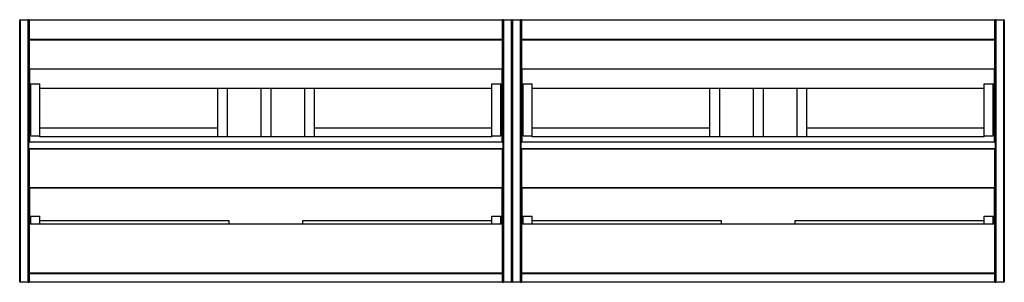
# Paper-space layout '_Back' of a CAD drawing. Units: inches. Extents: x -19.6 to 58.8, y 0 to 20.9.
import ezdxf

# ---------------------------------------------------------------- set-up
doc = ezdxf.new("R2010")
doc.units = ezdxf.units.IN
doc.header["$MEASUREMENT"] = 0

psp = doc.layouts.new('_Back')

# ---------------------------------------------------------------- linework, layer by layer
at = {"color": 7, "linetype": 'Continuous', "lineweight": 25}
for p, q in [((-19.587, 0.039), (-19.587, 20.827)), ((58.76, 20.827), (-19.587, 20.827)), ((-19.547, 20.866), (-19.547, 0)), ((-19.547, 20.866), (-18.917, 20.866)), ((-18.917, 0), (-18.917, 20.866)), ((-18.878, 20.827), (-18.878, 0.039)), ((-18.839, 20.866), (-18.839, 16.929)), ((-18.839, 20.866), (18.839, 20.866)), ((18.839, 16.929), (18.839, 20.866)), ((18.878, 0.039), (18.878, 20.827)), ((18.917, 20.866), (18.917, 0)), ((18.917, 20.866), (19.547, 20.866)), ((19.547, 0), (19.547, 20.866)), ((19.587, 0.039), (19.587, 20.827)), ((19.626, 20.866), (19.626, 0)), ((19.626, 20.866), (20.256, 20.866)), ((20.256, 0), (20.256, 20.866)), ((20.295, 20.827), (20.295, 0.039)), ((20.335, 20.866), (20.335, 16.929)), ((20.335, 20.866), (58.012, 20.866)), ((58.012, 16.929), (58.012, 20.866)), ((58.051, 0.039), (58.051, 20.827)), ((58.091, 20.866), (58.091, 0)), ((58.091, 20.866), (58.72, 20.866)), ((58.72, 0), (58.72, 20.866)), ((58.76, 20.827), (58.76, 0.039)), ((-18.878, 19.331), (18.878, 19.331)), ((18.878, 19.252), (-18.878, 19.252)), ((-18.839, 19.291), (18.839, 19.291)), ((20.295, 19.331), (58.051, 19.331)), ((58.051, 19.252), (20.295, 19.252)), ((20.335, 19.291), (58.012, 19.291)), ((-18.878, 16.969), (18.878, 16.969)), ((18.839, 16.929), (-18.839, 16.929)), ((-18.799, 16.929), (-18.799, 11.193)), ((18.799, 11.193), (18.799, 16.929)), ((20.295, 16.969), (58.051, 16.969)), ((58.012, 16.929), (20.335, 16.929)), ((20.374, 16.929), (20.374, 11.193)), ((57.972, 11.193), (57.972, 16.929)), ((-18.701, 11.637), (-18.701, 15.771)), ((-18.701, 15.771), (-17.992, 15.771)), ((-17.992, 11.558), (-17.992, 15.771)), ((17.992, 15.771), (18.701, 15.771)), ((17.992, 11.558), (17.992, 15.771)), ((18.701, 11.637), (18.701, 15.771)), ((20.472, 11.637), (20.472, 15.771)), ((20.472, 15.771), (21.181, 15.771)), ((21.181, 11.558), (21.181, 15.771)), ((57.165, 15.771), (57.874, 15.771)), ((57.165, 11.558), (57.165, 15.771)), ((57.874, 11.637), (57.874, 15.771)), ((-17.992, 15.417), (17.992, 15.417)), ((-3.858, 15.417), (-3.858, 11.558)), ((-3.071, 15.417), (-3.071, 11.558)), ((-0.394, 15.417), (-0.394, 11.558)), ((0.394, 15.417), (0.394, 11.558)), ((3.071, 15.417), (3.071, 11.558)), ((3.858, 15.417), (3.858, 11.558)), ((21.181, 15.417), (57.165, 15.417)), ((35.315, 15.417), (35.315, 11.558)), ((36.102, 15.417), (36.102, 11.558)), ((38.78, 15.417), (38.78, 11.558)), ((39.567, 15.417), (39.567, 11.558)), ((42.244, 15.417), (42.244, 11.558)), ((43.031, 15.417), (43.031, 11.558)), ((-17.992, 12.267), (-3.858, 12.267)), ((3.858, 12.267), (17.992, 12.267)), ((21.181, 12.267), (35.315, 12.267)), ((43.031, 12.267), (57.165, 12.267)), ((-18.771, 11.165), (18.771, 11.165)), ((-18.701, 11.637), (-17.992, 11.637)), ((17.992, 11.558), (-17.992, 11.558)), ((17.992, 11.637), (18.701, 11.637)), ((20.402, 11.165), (57.945, 11.165)), ((20.472, 11.637), (21.181, 11.637)), ((57.165, 11.558), (21.181, 11.558)), ((57.165, 11.637), (57.874, 11.637)), ((18.878, 10.591), (-18.878, 10.591)), ((-18.839, 10.63), (-18.839, 7.48)), ((-18.839, 10.63), (18.839, 10.63)), ((18.839, 7.48), (18.839, 10.63)), ((58.051, 10.591), (20.295, 10.591)), ((20.335, 10.63), (20.335, 7.48)), ((20.335, 10.63), (58.012, 10.63)), ((58.012, 7.48), (58.012, 10.63)), ((-18.878, 7.52), (18.878, 7.52)), ((18.839, 7.48), (-18.839, 7.48)), ((-18.799, 7.48), (-18.799, 4.646)), ((18.799, 4.646), (18.799, 7.48)), ((20.295, 7.52), (58.051, 7.52)), ((58.012, 7.48), (20.335, 7.48)), ((20.374, 7.48), (20.374, 4.646)), ((57.972, 4.646), (57.972, 7.48)), ((-18.701, 4.646), (-18.701, 5.259)), ((-18.701, 5.259), (-17.992, 5.259)), ((-17.992, 4.646), (-17.992, 5.259)), ((-17.992, 4.905), (-2.953, 4.905)), ((2.953, 4.905), (17.992, 4.905)), ((17.992, 5.259), (18.701, 5.259)), ((17.992, 4.646), (17.992, 5.259)), ((18.701, 4.646), (18.701, 5.259)), ((20.472, 4.646), (20.472, 5.259)), ((20.472, 5.259), (21.181, 5.259)), ((21.181, 4.646), (21.181, 5.259)), ((21.181, 4.905), (36.22, 4.905)), ((42.126, 4.905), (57.165, 4.905)), ((57.165, 5.259), (57.874, 5.259)), ((57.165, 4.646), (57.165, 5.259)), ((57.874, 4.646), (57.874, 5.259)), ((18.878, 4.606), (-18.878, 4.606)), ((-18.839, 4.646), (18.839, 4.646)), ((-18.839, 4.646), (-18.839, 0)), ((18.839, 0), (18.839, 4.646)), ((58.051, 4.606), (20.295, 4.606)), ((20.335, 4.646), (58.012, 4.646)), ((20.335, 4.646), (20.335, 0)), ((58.012, 0), (58.012, 4.646)), ((-19.587, 0.039), (58.76, 0.039)), ((19.547, 0), (-19.547, 0)), ((-18.878, 0.748), (18.878, 0.748)), ((18.878, 0.669), (-18.878, 0.669)), ((18.839, 0.709), (-18.839, 0.709)), ((58.72, 0), (19.626, 0)), ((20.295, 0.748), (58.051, 0.748)), ((58.051, 0.669), (20.295, 0.669)), ((58.012, 0.709), (20.335, 0.709))]:
    psp.add_line(p, q, dxfattribs=at)
at = {"color": 8, "linetype": 'Continuous', "lineweight": 25}
for p, q in [((-18.878, 11.114), (-18.799, 11.193)), ((-18.771, 11.165), (-18.878, 11.058)), ((18.878, 11.058), (18.771, 11.165)), ((18.799, 11.193), (18.878, 11.114)), ((20.295, 11.114), (20.374, 11.193)), ((20.402, 11.165), (20.295, 11.058)), ((58.051, 11.058), (57.945, 11.165)), ((57.972, 11.193), (58.051, 11.114)), ((-18.889, 0.012), (-18.866, 0.012)), ((18.866, 0.012), (18.889, 0.012)), ((20.284, 0.012), (20.307, 0.012)), ((58.04, 0.012), (58.063, 0.012))]:
    psp.add_line(p, q, dxfattribs=at)
at = {"color": 7, "linetype": 'Continuous', "lineweight": 25, "flags": 128}
for points in [[(-2.953, 4.905), (-2.946, 4.699), (-2.941, 4.646)], [(2.941, 4.646), (2.946, 4.699), (2.953, 4.905)], [(36.22, 4.905), (36.228, 4.699), (36.232, 4.646)], [(42.115, 4.646), (42.119, 4.699), (42.126, 4.905)]]:
    psp.add_lwpolyline(points, dxfattribs=at)
at = {"color": 7, "linetype": 'Continuous', "lineweight": 25}
for centre, radius, start, end in [((-19.547, 20.827), 0.0394, 90, 180), ((-18.917, 20.827), 0.0394, 360, 90), ((-18.839, 20.827), 0.0394, 90, 180), ((18.839, 20.827), 0.0394, 0, 90), ((18.917, 20.827), 0.0394, 90, 180), ((19.547, 20.827), 0.0394, 0, 90), ((19.626, 20.827), 0.0394, 90, 180), ((20.256, 20.827), 0.0394, 0, 90), ((20.335, 20.827), 0.0394, 90, 180), ((58.012, 20.827), 0.0394, 360, 90), ((58.091, 20.827), 0.0394, 90, 180), ((58.72, 20.827), 0.0394, 360, 90), ((-18.839, 19.252), 0.0394, 90, 180), ((18.839, 19.252), 0.0394, 0, 90), ((20.335, 19.252), 0.0394, 90, 180), ((58.012, 19.252), 0.0394, 0, 90), ((-18.839, 16.969), 0.0394, 180, 270), ((18.839, 16.969), 0.0394, 270, 0), ((20.335, 16.969), 0.0394, 180, 270), ((58.012, 16.969), 0.0394, 270, 0), ((-18.773, 11.191), 0.0264, 176.72416, 273.27584), ((18.773, 11.191), 0.0264, 266.72416, 3.27584), ((20.4, 11.191), 0.0264, 176.72416, 273.27584), ((57.946, 11.191), 0.0263, 266.51155, 3.48845), ((-18.839, 10.591), 0.0394, 90, 180), ((18.839, 10.591), 0.0394, 0, 90), ((20.335, 10.591), 0.0394, 90, 180), ((58.012, 10.591), 0.0394, 360, 90), ((-18.839, 7.52), 0.0394, 180, 270), ((18.839, 7.52), 0.0394, 270, 360), ((20.335, 7.52), 0.0394, 180, 270), ((58.012, 7.52), 0.0394, 270, 360), ((-18.839, 4.606), 0.0394, 90, 180), ((18.839, 4.606), 0.0394, 0, 90), ((20.335, 4.606), 0.0394, 90, 180), ((58.012, 4.606), 0.0394, 0, 90), ((-19.547, 0.039), 0.0394, 180, 270), ((-18.917, 0.039), 0.0394, 270, 0), ((-18.839, 0.748), 0.0394, 180, 270), ((-18.839, 0.669), 0.0394, 90, 180), ((-18.839, 0.039), 0.0394, 180, 270), ((18.839, 0.748), 0.0394, 270, 360), ((18.839, 0.669), 0.0394, 0, 90), ((18.839, 0.039), 0.0394, 270, 0), ((18.917, 0.039), 0.0394, 180, 270), ((19.547, 0.039), 0.0394, 270, 360), ((19.626, 0.039), 0.0394, 180, 270), ((20.256, 0.039), 0.0394, 270, 360), ((20.335, 0.748), 0.0394, 180, 270), ((20.335, 0.669), 0.0394, 90, 180), ((20.335, 0.039), 0.0394, 180, 270), ((58.012, 0.748), 0.0394, 270, 360), ((58.012, 0.669), 0.0394, 0, 90), ((58.012, 0.039), 0.0394, 270, 0), ((58.091, 0.039), 0.0394, 180, 270), ((58.72, 0.039), 0.0394, 270, 0)]:
    psp.add_arc(centre, radius, start, end, dxfattribs=at)

doc.saveas('drawing.dxf')
